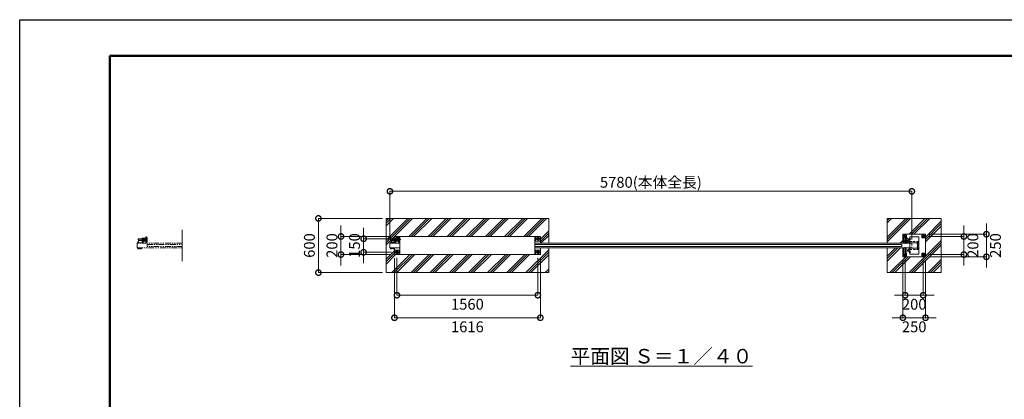
# Model space of a CAD drawing. Extents: x 0 to 16800, y 0 to 11880.
# Drawn here: x 0 to 10904, y 7678 to 11880 of the extents above; entities that cross this region are included whole.
import ezdxf

# ---------------------------------------------------------------- set-up
doc = ezdxf.new("R2010")
doc.units = 0
doc.header["$MEASUREMENT"] = 0
doc.header["$PDMODE"] = 1
for name, pattern in [('CENTER', [50.8, 31.75, -6.35, 6.35, -6.35]), ('DASHED', [19.05, 12.7, -6.35]), ('PHANTOM', [63.5, 31.75, -6.35, 6.35, -6.35, 6.35, -6.35])]:
    doc.linetypes.add(name, pattern=pattern)
doc.layers.get('0').update_dxf_attribs({"color": 1, "linetype": 'CONTINUOUS'})
doc.layers.get('DefPoints').update_dxf_attribs({"linetype": 'CONTINUOUS'})
for name, color, linetype, lineweight in [('FRAM3', 1, 'CONTINUOUS', 50), ('ハッチング', 8, 'CONTINUOUS', 5), ('ボルト・ナット', 8, 'CONTINUOUS', 9), ('基準線', 6, 'CENTER', 18), ('外形線', 7, 'CONTINUOUS', 18), ('寸法線', 3, 'CONTINUOUS', 18), ('想像線', 11, 'PHANTOM', 13), ('文字', 4, 'CONTINUOUS', 18), ('細線', 8, 'CONTINUOUS', 5), ('隠れ線', 5, 'DASHED', 18)]:
    doc.layers.add(name, color=color, linetype=linetype, lineweight=lineweight)
doc.styles.get("Standard").update_dxf_attribs({"font": 'TXT.SHX', "bigfont": 'bigfont.shx'})
doc.dimstyles.new('40ベース', dxfattribs={"dimscale": 40, "dimtxt": 3, "dimasz": 3, "dimexe": 0, "dimexo": 1, "dimgap": 1, "dimtad": 3, "dimdec": 1, "dimdsep": 46, "dimtxsty": 'STANDARD', "dimblk": 'DOTSMALL', "dimcen": 0, "dimclrd": 256, "dimclre": 256, "dimclrt": 7, "dimadec": 3, "dimazin": 2, "dimtfac": 1, "dimtdec": 1, "dimtix": 1, "dimtmove": 2, "dimatfit": 2, "dimldrblk": 'OPEN', "dimfxl": 1, "dimtolj": 1, "dimlwd": -1, "dimlwe": -1, "dimarcsym": 0})
pattern_1 = [(45, (-45000, 35000), (-106.066, 106.066), []), (45, (-45013.26, 35013.26), (-106.066, 106.066), []), (45, (-45026.52, 35026.52), (-106.066, 106.066), [])]

# ---------------------------------------------------------------- blocks, each defined once
blk = doc.blocks.new('A$C4093506B')
at = {"layer": '外形線'}
for p, q in [((-12, 32), (13, 32)), ((-12, -26), (-12, 32)), ((13, -26), (13, 32))]:
    blk.add_line(p, q, dxfattribs=at)
blk.add_arc((0, -26), 12.5, 180, 0, dxfattribs=at)
blk = doc.blocks.new('_DotSmall')
at = {"layer": 'FRAM3', "color": 0, "const_width": 0.5}
blk.add_lwpolyline([(-0.0625, 0, 1), (0.0625, 0, 1)], format="xyb", close=True, dxfattribs=at)
blk = doc.blocks.new('*D16')
at = {"layer": 'DefPoints', "color": 0}
for p in [(9880, 9980), (4100, 9411), (9880, 9405)]:
    blk.add_point(p, dxfattribs=at)
at = {"layer": '寸法線'}
for p, q in [((4100, 9451), (4100, 9980)), ((4100, 9980), (9880, 9980)), ((9880, 9445), (9880, 9980))]:
    blk.add_line(p, q, dxfattribs=at)
at = {"layer": '寸法線', "xscale": 120, "yscale": 120, "zscale": 120, "rotation": 180}
blk.add_blockref('_DotSmall', (4100, 9980), dxfattribs=at)
at = {"layer": '寸法線', "xscale": 120, "yscale": 120, "zscale": 120}
blk.add_blockref('_DotSmall', (9880, 9980), dxfattribs=at)
at = {"layer": '寸法線', "color": 7, "insert": (6990, 10080), "char_height": 120, "attachment_point": 5}
blk.add_mtext('\\A1;5780(本体全長)', dxfattribs=at)
blk = doc.blocks.new('_OPEN')
at = {"color": 0, "linetype": 'ByBlock'}
for p, q in [((-1, 0.167), (0, 0)), ((0, 0), (-1, -0.167)), ((0, 0), (-1, 0))]:
    blk.add_line(p, q, dxfattribs=at)
blk = doc.blocks.new('*D17')
at = {"layer": 'DefPoints', "color": 0}
for p in [(3808, 9455), (4158, 9455), (4158, 9305)]:
    blk.add_point(p, dxfattribs=at)
at = {"layer": '寸法線'}
for p, q in [((3808, 9455), (3808, 9575)), ((4118, 9455), (3808, 9455)), ((3808, 9305), (3808, 9455)), ((4118, 9305), (3808, 9305)), ((3808, 9305), (3808, 9185))]:
    blk.add_line(p, q, dxfattribs=at)
at = {"layer": '寸法線', "xscale": 120, "yscale": 120, "zscale": 120}
for p, rotation in [((3808, 9455), 270), ((3808, 9305), 90)]:
    blk.add_blockref('_DotSmall', p, dxfattribs=dict(at, rotation=rotation))
at = {"layer": '寸法線', "color": 7, "insert": (3708, 9380), "char_height": 120, "attachment_point": 5, "rotation": 90}
blk.add_mtext('\\A1;150', dxfattribs=at)
blk = doc.blocks.new('*D18')
at = {"layer": 'DefPoints', "color": 0}
for p in [(4150, 9480), (3558, 9280), (4150, 9280)]:
    blk.add_point(p, dxfattribs=at)
at = {"layer": '寸法線'}
for p, q in [((3558, 9480), (3558, 9600)), ((4110, 9480), (3558, 9480)), ((3558, 9480), (3558, 9280)), ((4110, 9280), (3558, 9280)), ((3558, 9280), (3558, 9160))]:
    blk.add_line(p, q, dxfattribs=at)
at = {"layer": '寸法線', "xscale": 120, "yscale": 120, "zscale": 120}
for p, rotation in [((3558, 9480), 270), ((3558, 9280), 90)]:
    blk.add_blockref('_DotSmall', p, dxfattribs=dict(at, rotation=rotation))
at = {"layer": '寸法線', "color": 7, "insert": (3458, 9380), "char_height": 120, "attachment_point": 5, "rotation": 90}
blk.add_mtext('\\A1;200', dxfattribs=at)
blk = doc.blocks.new('*D19')
at = {"layer": 'DefPoints', "color": 0}
for p in [(4058, 9680), (3308, 9080), (4058, 9080)]:
    blk.add_point(p, dxfattribs=at)
at = {"layer": '寸法線'}
for p, q in [((4018, 9680), (3308, 9680)), ((3308, 9680), (3308, 9080)), ((4018, 9080), (3308, 9080))]:
    blk.add_line(p, q, dxfattribs=at)
at = {"layer": '寸法線', "xscale": 120, "yscale": 120, "zscale": 120}
for p, rotation in [((3308, 9680), 90), ((3308, 9080), 270)]:
    blk.add_blockref('_DotSmall', p, dxfattribs=dict(at, rotation=rotation))
at = {"layer": '寸法線', "color": 7, "insert": (3208, 9380), "char_height": 120, "attachment_point": 5, "rotation": 90}
blk.add_mtext('\\A1;600', dxfattribs=at)
blk = doc.blocks.new('*D20')
at = {"layer": 'DefPoints', "color": 0}
for p in [(4178, 9285), (5738, 9285), (5738, 8830)]:
    blk.add_point(p, dxfattribs=at)
at = {"layer": '寸法線'}
for p, q in [((4178, 9245), (4178, 8830)), ((5738, 9245), (5738, 8830)), ((4178, 8830), (5738, 8830))]:
    blk.add_line(p, q, dxfattribs=at)
at = {"layer": '寸法線', "xscale": 120, "yscale": 120, "zscale": 120, "rotation": 180}
blk.add_blockref('_DotSmall', (4178, 8830), dxfattribs=at)
at = {"layer": '寸法線', "xscale": 120, "yscale": 120, "zscale": 120}
blk.add_blockref('_DotSmall', (5738, 8830), dxfattribs=at)
at = {"layer": '寸法線', "color": 7, "insert": (4958, 8730), "char_height": 120, "attachment_point": 5}
blk.add_mtext('\\A1;1560', dxfattribs=at)
blk = doc.blocks.new('*D21')
at = {"layer": 'DefPoints', "color": 0}
for p in [(4150, 9280), (5766, 9280), (5766, 8580)]:
    blk.add_point(p, dxfattribs=at)
at = {"layer": '寸法線'}
for p, q in [((4150, 9240), (4150, 8580)), ((5766, 9240), (5766, 8580)), ((4150, 8580), (5766, 8580))]:
    blk.add_line(p, q, dxfattribs=at)
at = {"layer": '寸法線', "xscale": 120, "yscale": 120, "zscale": 120, "rotation": 180}
blk.add_blockref('_DotSmall', (4150, 8580), dxfattribs=at)
at = {"layer": '寸法線', "xscale": 120, "yscale": 120, "zscale": 120}
blk.add_blockref('_DotSmall', (5766, 8580), dxfattribs=at)
at = {"layer": '寸法線', "color": 7, "insert": (4958, 8480), "char_height": 120, "attachment_point": 5}
blk.add_mtext('\\A1;1616', dxfattribs=at)
blk = doc.blocks.new('*D22')
at = {"layer": 'DefPoints', "color": 0}
for p in [(9781, 9255), (10031, 9255), (10031, 8580)]:
    blk.add_point(p, dxfattribs=at)
at = {"layer": '寸法線'}
for p, q in [((9781, 9215), (9781, 8580)), ((10031, 9215), (10031, 8580)), ((9781, 8580), (9661, 8580)), ((9781, 8580), (10031, 8580)), ((10031, 8580), (10151, 8580))]:
    blk.add_line(p, q, dxfattribs=at)
at = {"layer": '寸法線', "xscale": 120, "yscale": 120, "zscale": 120}
blk.add_blockref('_DotSmall', (9781, 8580), dxfattribs=at)
at = {"layer": '寸法線', "xscale": 120, "yscale": 120, "zscale": 120, "rotation": 180}
blk.add_blockref('_DotSmall', (10031, 8580), dxfattribs=at)
at = {"layer": '寸法線', "color": 7, "insert": (9906, 8480), "char_height": 120, "attachment_point": 5}
blk.add_mtext('\\A1;250', dxfattribs=at)
blk = doc.blocks.new('*D23')
at = {"layer": 'DefPoints', "color": 0}
for p in [(9806, 9260), (10006, 9260), (10006, 8830)]:
    blk.add_point(p, dxfattribs=at)
at = {"layer": '寸法線'}
for p, q in [((9806, 9220), (9806, 8830)), ((10006, 9220), (10006, 8830)), ((9806, 8830), (9686, 8830)), ((9806, 8830), (10006, 8830)), ((10006, 8830), (10126, 8830))]:
    blk.add_line(p, q, dxfattribs=at)
at = {"layer": '寸法線', "xscale": 120, "yscale": 120, "zscale": 120}
blk.add_blockref('_DotSmall', (9806, 8830), dxfattribs=at)
at = {"layer": '寸法線', "xscale": 120, "yscale": 120, "zscale": 120, "rotation": 180}
blk.add_blockref('_DotSmall', (10006, 8830), dxfattribs=at)
at = {"layer": '寸法線', "color": 7, "insert": (9906, 8730), "char_height": 120, "attachment_point": 5}
blk.add_mtext('\\A1;200', dxfattribs=at)
blk = doc.blocks.new('*D24')
at = {"layer": 'DefPoints', "color": 0}
for p in [(10031, 9505), (10031, 9255), (10706, 9255)]:
    blk.add_point(p, dxfattribs=at)
at = {"layer": '寸法線'}
for p, q in [((10706, 9505), (10706, 9625)), ((10071, 9505), (10706, 9505)), ((10706, 9505), (10706, 9255)), ((10071, 9255), (10706, 9255)), ((10706, 9255), (10706, 9135))]:
    blk.add_line(p, q, dxfattribs=at)
at = {"layer": '寸法線', "xscale": 120, "yscale": 120, "zscale": 120}
for p, rotation in [((10706, 9505), 270), ((10706, 9255), 90)]:
    blk.add_blockref('_DotSmall', p, dxfattribs=dict(at, rotation=rotation))
at = {"layer": '寸法線', "color": 7, "insert": (10806, 9380), "char_height": 120, "attachment_point": 5, "rotation": 90}
blk.add_mtext('\\A1;250', dxfattribs=at)
blk = doc.blocks.new('*D25')
at = {"layer": 'DefPoints', "color": 0}
for p in [(10026, 9480), (10026, 9280), (10456, 9280)]:
    blk.add_point(p, dxfattribs=at)
at = {"layer": '寸法線'}
for p, q in [((10456, 9480), (10456, 9600)), ((10066, 9480), (10456, 9480)), ((10456, 9480), (10456, 9280)), ((10066, 9280), (10456, 9280)), ((10456, 9280), (10456, 9160))]:
    blk.add_line(p, q, dxfattribs=at)
at = {"layer": '寸法線', "xscale": 120, "yscale": 120, "zscale": 120}
for p, rotation in [((10456, 9480), 270), ((10456, 9280), 90)]:
    blk.add_blockref('_DotSmall', p, dxfattribs=dict(at, rotation=rotation))
at = {"layer": '寸法線', "color": 7, "insert": (10556, 9380), "char_height": 120, "attachment_point": 5, "rotation": 90}
blk.add_mtext('\\A1;200', dxfattribs=at)

msp = doc.modelspace()

# ---------------------------------------------------------------- hatches: boundary and pattern name
at = {"layer": 'ハッチング'}
h = msp.add_hatch(dxfattribs=at)
h.set_pattern_fill('PLAST', color=256, scale=600, angle=45, style=0)
h.set_pattern_definition(pattern_1)
edge = h.paths.add_edge_path()
edge.add_line((5858, 9355), (5766, 9355))
edge.add_line((5766, 9355), (5766, 9280))
edge.add_line((5766, 9280), (5706, 9280))
edge.add_line((5706, 9280), (4210, 9280))
edge.add_line((4210, 9280), (4150, 9280))
edge.add_line((4150, 9280), (4150, 9353.4))
edge.add_line((4150, 9353.4), (4147.385905, 9353.4))
edge.add_line((4147.385905, 9353.4), (4147.385905, 9350.2802937))
edge.add_ellipse((4145.6150675, 9347.4718224), major_axis=(-2.3494171, 2.3494171), ratio=1, start_angle=280.6158651396, end_angle=289.3841579954, ccw=False)
edge.add_line((4147.491455, 9350.2138457), (4147.491455, 9342.6107559))
edge.add_ellipse((4145.6150675, 9346.2169776), major_axis=(2.3494171, 2.3494171), ratio=1, start_angle=190.6158651396, end_angle=225)
edge.add_line((4145.6150675, 9342.8944), (4143.5134925, 9342.8944))
edge.add_line((4143.5134925, 9342.8944), (4143.2190925, 9342.6))
edge.add_line((4143.2190925, 9342.6), (4134.7022575, 9342.6))
edge.add_ellipse((4134.3567425, 9346.2169776), major_axis=(-2.3494171, 2.3494171), ratio=1, start_angle=109.3841579957, end_angle=135)
edge.add_line((4133.85742, 9342.8944), (4132.480355, 9342.8944))
edge.add_line((4132.480355, 9342.8944), (4132.480355, 9350.2138457))
edge.add_line((4132.480355, 9350.2138457), (4132.585905, 9352.0972))
edge.add_line((4132.585905, 9352.0972), (4132.585905, 9353.4))
edge.add_line((4132.585905, 9353.4), (4131.485905, 9353.4))
edge.add_line((4131.485905, 9353.4), (4131.485905, 9355))
edge.add_line((4131.485905, 9355), (4123.5, 9355))
edge.add_line((4123.5, 9355), (4123.5, 9351.9860667))
edge.add_line((4123.5, 9351.9860667), (4123.3888667, 9352.0972))
edge.add_line((4123.3888667, 9352.0972), (4122.50555, 9351.2138833))
edge.add_line((4122.50555, 9351.2138833), (4122.50555, 9342.6107559))
edge.add_ellipse((4120.6291625, 9346.2169776), major_axis=(2.3494171, 2.3494171), ratio=1, start_angle=190.6158651396, end_angle=225)
edge.add_line((4120.6291625, 9342.8944), (4118.5275875, 9342.8944))
edge.add_line((4118.5275875, 9342.8944), (4118.2331875, 9342.6))
edge.add_line((4118.2331875, 9342.6), (4109.7163525, 9342.6))
edge.add_ellipse((4109.3708375, 9346.2169776), major_axis=(-2.3494171, 2.3494171), ratio=1, start_angle=109.3841579957, end_angle=135)
edge.add_line((4108.871515, 9342.8944), (4107.49445, 9342.8944))
edge.add_line((4107.49445, 9342.8944), (4107.49445, 9350.2138457))
edge.add_line((4107.49445, 9350.2138457), (4107.6, 9352.0972))
edge.add_line((4107.6, 9352.0972), (4107.6, 9353.4))
edge.add_line((4107.6, 9353.4), (4106.5, 9353.4))
edge.add_line((4106.5, 9353.4), (4106.5, 9355))
edge.add_line((4106.5, 9355), (4100, 9355))
edge.add_line((4100, 9355), (4100, 9405))
edge.add_line((4100, 9405), (4100, 9411))
edge.add_line((4100, 9411), (4106.5, 9411))
edge.add_line((4106.5, 9411), (4106.5, 9412.6))
edge.add_line((4106.5, 9412.6), (4108.5, 9412.6))
edge.add_line((4108.5, 9412.6), (4108.5, 9420.6))
edge.add_line((4108.5, 9420.6), (4117, 9420.6))
edge.add_line((4117, 9420.6), (4117, 9432))
edge.add_arc((4122, 9432), 5, 450, 540, ccw=False)
edge.add_line((4122, 9437), (4155, 9437))
edge.add_line((4155, 9437), (4155, 9438))
edge.add_line((4155, 9438), (4113, 9438))
edge.add_line((4113, 9438), (4113, 9446))
edge.add_line((4113, 9446), (4113, 9454))
edge.add_line((4113, 9454), (4150, 9454))
edge.add_line((4150, 9454), (4150, 9480))
edge.add_line((4150, 9480), (4210, 9480))
edge.add_line((4210, 9480), (5706, 9480))
edge.add_line((5706, 9480), (5766, 9480))
edge.add_line((5766, 9480), (5766, 9405))
edge.add_line((5766, 9405), (5858, 9405))
edge.add_line((5858, 9405), (5858, 9680))
edge.add_line((5858, 9680), (4058, 9680))
edge.add_line((4058, 9680), (4058, 9080))
edge.add_line((4058, 9080), (5858, 9080))
edge.add_line((5858, 9080), (5858, 9355))
h = msp.add_hatch(dxfattribs=at)
h.set_pattern_fill('PLAST', color=256, scale=600, angle=45, style=0)
h.set_pattern_definition(pattern_1)
h.paths.add_polyline_path([(10206, 9680), (9606, 9680), (9606, 9405), (9781, 9405), (9781, 9505), (10031, 9505), (10031, 9255), (9781, 9255), (9781, 9355), (9606, 9355), (9606, 9080), (10206, 9080)])

# ---------------------------------------------------------------- linework, layer by layer
at = {"layer": 'DefPoints'}
msp.add_lwpolyline([(0, 11880), (16800, 11880), (16800, 0), (0, 0)], close=True, dxfattribs=at)
at = {"layer": 'FRAM3'}
msp.add_lwpolyline([(1000, 11480), (16400, 11480), (16400, 400), (1000, 400)], close=True, dxfattribs=at)
at = {"layer": 'ボルト・ナット'}
for p, q in [((4155, 9453), (4113, 9453)), ((4155, 9439), (4113, 9439)), ((4114, 9438), (4114, 9454)), ((4178.9282075, 9452.9282), (4168.0717925, 9452.9282)), ((4178.9282075, 9439.0718), (4168.0717925, 9439.0718)), ((4180, 9454.000001), (4183, 9454.000001)), ((4180.940804, 9454.000001), (4180, 9453.4568186)), ((4180.940903, 9438.000001), (4180, 9438.5432214)), ((4183, 9438.000001), (4180, 9438.000001)), ((4194.9282075, 9452.9282), (4184.0717925, 9452.9282)), ((4194.9282075, 9439.0718), (4184.0717925, 9439.0718)), ((9851.8913538, 9452.3115), (9851.5078587, 9452.3115)), ((9851.8913538, 9451.6885), (9851.5078587, 9451.6885)), ((9851.8913538, 9452.3115), (9853.6299, 9452.3115)), ((9851.8913538, 9451.6885), (9851.8913538, 9452.3115)), ((9851.8913538, 9451.6885), (9853.6299, 9451.6885)), ((9853.6299, 9451.6885), (9853.6299, 9452.3115)), ((4107.6, 9353.0860667), (4114.5378003, 9353.0860667)), ((4107.6, 9351.1083333), (4114.2246997, 9351.1083333)), ((4111.247225, 9350.2138457), (4111.247225, 9343.4749543)), ((4111.7668125, 9342.6), (4111.7668125, 9342.8944)), ((4114.5875, 9353.4), (4114.175, 9350.7944)), ((4115.4125, 9353.4), (4115, 9350.7944)), ((4122.4, 9351.1083333), (4115.0496997, 9351.1083333)), ((4122.4, 9353.0860667), (4115.3628003, 9353.0860667)), ((4118.2331875, 9342.6), (4118.2331875, 9342.8944)), ((4118.752775, 9350.2138457), (4118.752775, 9343.4749543)), ((4122.50555, 9343.4749543), (4121.5, 9342.8944)), ((4132.6, 9353.0860667), (4139.5378003, 9353.0860667)), ((4132.6, 9351.1083333), (4139.2246997, 9351.1083333)), ((4136.247225, 9350.2138457), (4136.247225, 9343.4749543)), ((4136.7668125, 9342.6), (4136.7668125, 9342.8944)), ((4139.5875, 9353.4), (4139.175, 9350.7944)), ((4140.4125, 9353.4), (4140, 9350.7944)), ((4147.4, 9351.1083333), (4140.0496997, 9351.1083333)), ((4147.4, 9353.0860667), (4140.3628003, 9353.0860667)), ((4143.2331875, 9342.6), (4143.2331875, 9342.8944)), ((4143.752775, 9350.2138457), (4143.752775, 9343.4749543)), ((4147.50555, 9343.4749543), (4146.5, 9342.8944)), ((9851.8913538, 9308.3115), (9851.5078587, 9308.3115)), ((9851.8913538, 9307.6885), (9851.5078587, 9307.6885)), ((9851.8913538, 9308.3115), (9853.6299, 9308.3115)), ((9851.8913538, 9307.6885), (9851.8913538, 9308.3115)), ((9851.8913538, 9307.6885), (9853.6299, 9307.6885)), ((9853.6299, 9307.6885), (9853.6299, 9308.3115))]:
    msp.add_line(p, q, dxfattribs=at)
for points in [[(9817.4096736, 9465), (9821, 9465), (9821, 9495), (9791, 9495), (9791, 9465), (9792.5903264, 9465)], [(9812.6044703, 9473.4207879), (9815, 9474.8038476), (9815, 9485.1961524), (9806, 9490.3923048), (9797, 9485.1961524), (9797, 9474.8038476), (9798.3004681, 9474.053022)], [(4117, 9411), (4106.5, 9411), (4106.5, 9412.6), (4117, 9412.6)], [(4155, 9454), (4114, 9454), (4113, 9453), (4113, 9439), (4114, 9438), (4155, 9438)], [(4166, 9461), (4166, 9461.9282032), (4178, 9468.8564065), (4190, 9461.9282032), (4190, 9459.8564)], [(9851.8913538, 9449.85), (9853.9244647, 9452), (9851.8913538, 9454.15)], [(4121.5, 9342.8944), (4108.5, 9342.8944), (4107.49445, 9343.4749543), (4107.49445, 9350.2138457), (4108.5, 9350.7944), (4121.5, 9350.7944), (4122.50555, 9350.2138457), (4122.50555, 9343.4749543)], [(4118.5275875, 9342.8944), (4118.2331875, 9342.6), (4111.7668125, 9342.6), (4111.4724125, 9342.8944)], [(4146.5, 9342.8944), (4133.5, 9342.8944), (4132.49445, 9343.4749543), (4132.49445, 9350.2138457), (4133.5, 9350.7944), (4146.5, 9350.7944), (4147.50555, 9350.2138457), (4147.50555, 9343.4749543)], [(4143.5275875, 9342.8944), (4143.2331875, 9342.6), (4136.7668125, 9342.6), (4136.4724125, 9342.8944)], [(9817.4096736, 9295), (9821, 9295), (9821, 9265), (9791, 9265), (9791, 9295), (9792.5903264, 9295)], [(9812.6044703, 9286.5792121), (9815, 9285.1961524), (9815, 9274.8038476), (9806, 9269.6076952), (9797, 9274.8038476), (9797, 9285.1961524), (9798.3004681, 9285.946978)], [(9851.8913538, 9305.85), (9853.9244647, 9308), (9851.8913538, 9310.15)]]:
    msp.add_lwpolyline(points, dxfattribs=at)
for points in [[(10021, 9495), (10021, 9465), (9991, 9465), (9991, 9495)], [(9997, 9474.8038476), (9997, 9485.1961524), (10006, 9490.3923048), (10015, 9485.1961524), (10015, 9474.8038476), (10006, 9469.6076952)], [(4180, 9458), (4180, 9434), (4178.9282075, 9432.1436), (4168.0717925, 9432.1436), (4167, 9434), (4167, 9458), (4168.0717925, 9459.8564), (4178.9282075, 9459.8564)], [(4196, 9458), (4196, 9434), (4194.9282075, 9432.1436), (4184.0717925, 9432.1436), (4183, 9434), (4183, 9458), (4184.0717925, 9459.8564), (4194.9282075, 9459.8564)], [(5750, 9448.0717968), (5738, 9441.1435935), (5726, 9448.0717968), (5726, 9461.9282032), (5738, 9468.8564065), (5750, 9461.9282032)], [(9853.7114556, 9456.7), (9853.7114556, 9447.3), (9853.9999, 9447.3), (9853.9999, 9456.7)], [(4123.5, 9353.4), (4106.5, 9353.4), (4106.5, 9355), (4123.5, 9355)], [(4107.8083333, 9350.9), (4110.275, 9350.7944), (4115, 9350.7944), (4119.725, 9350.7944), (4122.1916667, 9350.9), (4122.4, 9351.1083333), (4122.4, 9353.0860667), (4122.1916667, 9353.2944), (4119.725, 9353.4), (4115, 9353.4), (4110.275, 9353.4), (4107.8083333, 9353.2944), (4107.6, 9353.0860667), (4107.6, 9351.1083333)], [(4148.5, 9353.4), (4131.5, 9353.4), (4131.5, 9355), (4148.5, 9355)], [(4132.8083333, 9350.9), (4135.275, 9350.7944), (4140, 9350.7944), (4144.725, 9350.7944), (4147.1916667, 9350.9), (4147.4, 9351.1083333), (4147.4, 9353.0860667), (4147.1916667, 9353.2944), (4144.725, 9353.4), (4140, 9353.4), (4135.275, 9353.4), (4132.8083333, 9353.2944), (4132.6, 9353.0860667), (4132.6, 9351.1083333)], [(4190, 9298.0717968), (4178, 9291.1435935), (4166, 9298.0717968), (4166, 9311.9282032), (4178, 9318.8564065), (4190, 9311.9282032)], [(5750, 9298.0717968), (5738, 9291.1435935), (5726, 9298.0717968), (5726, 9311.9282032), (5738, 9318.8564065), (5750, 9311.9282032)], [(9853.7114556, 9312.7), (9853.7114556, 9303.3), (9853.9999, 9303.3), (9853.9999, 9312.7)], [(10021, 9265), (10021, 9295), (9991, 9295), (9991, 9265)], [(10015, 9285.1961524), (10006, 9290.3923048), (9997, 9285.1961524), (9997, 9274.8038476), (10006, 9269.6076952), (10015, 9274.8038476)]]:
    msp.add_lwpolyline(points, close=True, dxfattribs=at)
msp.add_lwpolyline([(4117, 9420.6), (4109.3, 9420.6, 0.4142135624), (4108.5, 9419.8), (4108.5, 9412.6)], format="xyb", dxfattribs=at)
for centre, radius in [((10006, 9480), 9), ((5738, 9455), 12), ((5738, 9455), 11), ((10006, 9480), 6), ((10006, 9480), 5.0527847), ((4178, 9305), 12), ((4178, 9305), 11), ((5738, 9305), 12), ((5738, 9305), 11), ((10006, 9280), 9), ((10006, 9280), 6), ((10006, 9280), 5.0527847)]:
    msp.add_circle(centre, radius, dxfattribs=at)
for centre, radius, start, end in [((9806, 9480), 9, 314.8152461022, 218.2482953813), ((9806, 9480), 6, 306.0599169998, 227.0036244821), ((9806, 9480), 5.0527847, 297.9667674071, 235.0967740773), ((9857.5999, 9452), 6.1, 129.6019270794, 177.0728850345), ((9857.5999, 9452), 6.1, 182.9271149655, 230.3980729206), ((9806, 9280), 9, 141.7517046187, 45.1847538978), ((9806, 9280), 6, 132.9963755167, 53.9400830002), ((9806, 9280), 5.0527847, 124.9032259227, 62.0332325948), ((9857.5999, 9308), 6.1, 129.6019270794, 177.0728850345), ((9857.5999, 9308), 6.1, 182.9271149655, 230.3980729206)]:
    msp.add_arc(centre, radius, start, end, dxfattribs=at)
at = {"layer": 'ボルト・ナット', "extrusion": (0, 0, -1)}
for radius, start, end in [(12, 23.556464309, 156.1276710355), (11, 26.1990457501, 153.8009542499)]:
    msp.add_arc((-4178, 9455), radius, start, end, dxfattribs=at)
for centre, major_axis, start_param, end_param in [((4173.1339894, 9456.3923), (4.3373855, -4.3373855), 1.7560781264, 2.956310854), ((4173.1339894, 9435.6077), (4.3373855, -4.3373855), 1.7560781264, 2.956310854), ((4184.9837399, 9446.7649186), (-12.7279221, -12.7279221), 0.7428898853, 1.134873092), ((4184.9837399, 9445.2350814), (12.7279221, -12.7279221), 2.0067195616, 2.3987027683), ((4173.8660106, 9456.3923), (4.3373855, -4.3373855), 4.89767078, 6.0979035075), ((4157.0717314, 9446), (16.2127342, -16.2127342), 5.1908204933, 5.8047537942), ((4173.8660106, 9435.6077), (4.3373855, -4.3373855), 4.89767078, 6.0979035075), ((4189.1339894, 9456.3923), (4.3373855, -4.3373855), 1.7560781264, 2.956310854), ((4189.1339894, 9435.6077), (4.3373855, -4.3373855), 1.7560781264, 2.956310854), ((4200.9837399, 9446.7649186), (-12.7279221, -12.7279221), 0.7428898853, 1.134873092), ((4200.9837399, 9445.2350814), (12.7279221, -12.7279221), 2.0067195616, 2.3987027683), ((4189.8660106, 9456.3923), (4.3373855, -4.3373855), 4.89767078, 6.0979035075), ((4173.0717314, 9446), (16.2127342, -16.2127342), 5.1908204933, 5.8047537942), ((4189.8660106, 9435.6077), (4.3373855, -4.3373855), 4.89767078, 6.0979035075), ((4109.3708375, 9347.4718224), (-2.3494171, 2.3494171), 0.1852817996, 1.3855145272), ((4109.3708375, 9346.2169776), (-2.3494171, 2.3494171), 3.3268744532, 4.5271071808), ((4115, 9338.3749212), (8.7818977, 8.7818977), -1.0923648139, -0.4784315129), ((4115, 9355.3138788), (-8.7818977, 8.7818977), 3.6200241665, 4.2339574674), ((4120.6291625, 9347.4718224), (-2.3494171, 2.3494171), 0.1852817996, 1.3855145272), ((4120.6291625, 9346.2169776), (-2.3494171, 2.3494171), 3.3268744532, 4.5271071808), ((4134.3708375, 9347.4718224), (-2.3494171, 2.3494171), 0.1852817996, 1.3855145272), ((4134.3708375, 9346.2169776), (-2.3494171, 2.3494171), 3.3268744532, 4.5271071808), ((4140, 9338.3749212), (8.7818977, 8.7818977), -1.0923648139, -0.4784315129), ((4140, 9355.3138788), (-8.7818977, 8.7818977), 3.6200241665, 4.2339574674), ((4145.6291625, 9347.4718224), (-2.3494171, 2.3494171), 0.1852817996, 1.3855145272), ((4145.6291625, 9346.2169776), (-2.3494171, 2.3494171), 3.3268744532, 4.5271071808)]:
    msp.add_ellipse(centre, major_axis=major_axis, ratio=1, start_param=start_param, end_param=end_param, dxfattribs=at)
at = {"layer": '基準線', "ltscale": 3}
for p, q in [((9806, 9500), (9806, 9460)), ((10006, 9500), (10006, 9460)), ((4220, 9446), (4103, 9446)), ((4198, 9455), (4158, 9455)), ((4178, 9475), (4178, 9435)), ((5758, 9455), (5718, 9455)), ((5738, 9475), (5738, 9435)), ((9810, 9430), (9783.75, 9430)), ((9786, 9480), (9826, 9480)), ((9805, 9399.675), (9805, 9481.325)), ((9810, 9430), (9810, 9456.25)), ((9810, 9430), (9810, 9403.75)), ((9810, 9430), (9836.25, 9430)), ((9866.9999, 9452), (9848.8913538, 9452)), ((9950, 9398.9999999), (9935.8914538, 9398.9999999)), ((10026, 9480), (9986, 9480)), ((4198, 9305), (4158, 9305)), ((4178, 9325), (4178, 9285)), ((5758, 9305), (5718, 9305)), ((5738, 9325), (5738, 9285)), ((9786, 9280), (9826, 9280)), ((9805, 9360.325), (9805, 9278.675)), ((9806, 9260), (9806, 9284.0400642)), ((9866.9999, 9308), (9848.8913538, 9308)), ((9950, 9360.9999999), (9935.8914538, 9360.9999999)), ((10026, 9280), (9986, 9280)), ((10006, 9260), (10006, 9300))]:
    msp.add_line(p, q, dxfattribs=at)
at = {"layer": '外形線'}
for p, q in [((4100, 9405), (4100, 9411)), ((4100, 9411), (4117, 9411)), ((4153, 9454), (4153, 9480)), ((4155, 9461), (4167, 9461)), ((4155, 9437), (4155, 9461)), ((4167, 9461), (4167, 9405)), ((4167, 9430), (4196, 9430)), ((4203, 9480), (4203, 9476.000001)), ((4204.5, 9470.000001), (4210, 9470.000001)), ((4204.5, 9421.999999), (4210, 9421.999999)), ((4210, 9480), (4210, 9280)), ((4210, 9470.000001), (4210, 9421.999999)), ((5706, 9280), (5706, 9480)), ((5706, 9405), (9856, 9405)), ((9856, 9412.1724931), (9856, 9414.725149)), ((5706, 9355), (9856, 9355)), ((9856, 9345.274851), (9856, 9347.8275069))]:
    msp.add_line(p, q, dxfattribs=at)
for points in [[(9781, 9355), (9781, 9255), (10031, 9255), (10031, 9505), (9781, 9505), (9781, 9405)], [(4210, 9405), (4100, 9405), (4100, 9355), (4210, 9355)], [(5766, 9405), (5766, 9480), (4150, 9480), (4150, 9454)], [(5706, 9370), (9770, 9370), (9770, 9390), (5706, 9390)], [(5763, 9480), (5763, 9430), (5713, 9430), (5713, 9480)], [(4150, 9355), (4150, 9280), (5766, 9280), (5766, 9355)], [(4203, 9280), (4203, 9330), (4153, 9330), (4153, 9280)], [(5763, 9280), (5763, 9330), (5713, 9330), (5713, 9280)]]:
    msp.add_lwpolyline(points, dxfattribs=at)
msp.add_lwpolyline([(4167, 9437), (4122, 9437, 0.4142135624), (4117, 9432), (4117, 9405)], format="xyb", dxfattribs=at)
msp.add_lwpolyline([(4196, 9420.000001), (4196, 9472.000001, -0.4142135624), (4200, 9476.000001), (4204.5, 9476.000001), (4204.5, 9416.000001), (4200, 9416.000001, -0.4142135624)], format="xyb", close=True, dxfattribs=at)
msp.add_lwpolyline([(9856, 9475), (9856, 9285), (9956, 9285), (9956, 9475)], close=True, dxfattribs=at)
at = {"layer": '想像線', "ltscale": 2}
for p, q in [((1300, 9405), (1300, 9411)), ((1300, 9411), (1317, 9411)), ((1304, 9405), (1300, 9405)), ((1306.5, 9411), (1306.5, 9412.6)), ((1306.5, 9412.6), (1317, 9412.6)), ((1308.5, 9419.8), (1308.5, 9412.6)), ((1317, 9420.6), (1309.3, 9420.6)), ((1311.535, 9420.6), (1311.535, 9416.6)), ((1311.535, 9416.6), (1315, 9414.5994813)), ((1314, 9454), (1313, 9453)), ((1355, 9453), (1313, 9453)), ((1313, 9453), (1313, 9446)), ((1313, 9439), (1313, 9446)), ((1355, 9439), (1313, 9439)), ((1314, 9438), (1313, 9439)), ((1313.2675, 9420.6), (1313.2675, 9416.6)), ((1355, 9454), (1314, 9454)), ((1314, 9438), (1314, 9454)), ((1355, 9438), (1314, 9438)), ((1317, 9415.7541819), (1315, 9414.5994813)), ((1316.7325, 9420.6), (1316.7325, 9416.6)), ((1317, 9405), (1317, 9432)), ((1317, 9411), (1367, 9411)), ((1322, 9437), (1367, 9437)), ((1355, 9461), (1367, 9461)), ((1355, 9437), (1355, 9461)), ((1355, 9437), (1355, 9405)), ((1367, 9461), (1367, 9405)), ((1367, 9458), (1368.0717925, 9459.8564)), ((1367, 9446), (1367, 9458)), ((1367, 9446), (1367, 9434)), ((1367, 9434), (1368.0717925, 9432.1436)), ((1367, 9430), (1396, 9430)), ((1368.0717925, 9459.8564), (1373.5, 9459.8564)), ((1368.0717925, 9452.9282), (1373.5, 9452.9282)), ((1368.0717925, 9439.0718), (1373.5, 9439.0718)), ((1368.0717925, 9432.1436), (1373.5, 9432.1436)), ((1378.9282075, 9459.8564), (1373.5, 9459.8564)), ((1378.9282075, 9452.9282), (1373.5, 9452.9282)), ((1378.9282075, 9439.0718), (1373.5, 9439.0718)), ((1378.9282075, 9432.1436), (1373.5, 9432.1436)), ((1380, 9458), (1378.9282075, 9459.8564)), ((1380, 9434), (1378.9282075, 9432.1436)), ((1380, 9446), (1380, 9458)), ((1380, 9454.000001), (1383, 9454.000001)), ((1380.940804, 9454.000001), (1380, 9453.4568186)), ((1380, 9446), (1380, 9434)), ((1380.940903, 9438.000001), (1380, 9438.5432214)), ((1383, 9438.000001), (1380, 9438.000001)), ((1383, 9458), (1384.0717925, 9459.8564)), ((1383, 9446), (1383, 9458)), ((1383, 9446), (1383, 9434)), ((1383, 9434), (1384.0717925, 9432.1436)), ((1384.0717925, 9459.8564), (1389.5, 9459.8564)), ((1384.0717925, 9452.9282), (1389.5, 9452.9282)), ((1384.0717925, 9439.0718), (1389.5, 9439.0718)), ((1384.0717925, 9432.1436), (1389.5, 9432.1436)), ((1394.9282075, 9459.8564), (1389.5, 9459.8564)), ((1394.9282075, 9452.9282), (1389.5, 9452.9282)), ((1394.9282075, 9439.0718), (1389.5, 9439.0718)), ((1394.9282075, 9432.1436), (1389.5, 9432.1436)), ((1396, 9458), (1394.9282075, 9459.8564)), ((1396, 9434), (1394.9282075, 9432.1436)), ((1396, 9420.000001), (1396, 9472.000001)), ((1396, 9446), (1396, 9458)), ((1396, 9446), (1396, 9434)), ((1400, 9476.000001), (1404.5, 9476.000001)), ((1400, 9416.000001), (1404.5, 9416.000001)), ((1404.5, 9476.000001), (1404.5, 9416.000001)), ((1404.5, 9470.000001), (1410, 9470.000001)), ((1404.5, 9421.999999), (1410, 9421.999999)), ((1410, 9470.000001), (1410, 9421.999999)), ((1306.5, 9353.4), (1306.5, 9355)), ((1306.5, 9355), (1323.5, 9355)), ((1323.5, 9353.4), (1306.5, 9353.4)), ((1308.5, 9350.7944), (1307.49445, 9350.2138457)), ((1307.49445, 9350.2138457), (1307.49445, 9343.4749543)), ((1307.49445, 9343.4749543), (1308.5, 9342.8944)), ((1307.6, 9353.0860667), (1307.8083333, 9353.2944)), ((1307.6, 9352.0972), (1307.6, 9353.0860667)), ((1307.6, 9353.0860667), (1314.5378003, 9353.0860667)), ((1307.6, 9351.1083333), (1307.6, 9352.0972)), ((1307.8083333, 9350.9), (1307.6, 9351.1083333)), ((1307.6, 9351.1083333), (1314.2246997, 9351.1083333)), ((1307.8083333, 9353.2944), (1310.275, 9353.4)), ((1310.275, 9350.7944), (1307.8083333, 9350.9)), ((1315, 9350.7944), (1308.5, 9350.7944)), ((1308.5, 9342.8944), (1315, 9342.8944)), ((1310.275, 9353.4), (1315, 9353.4)), ((1310.275, 9350.7944), (1315, 9350.7944)), ((1311.247225, 9350.2138457), (1311.247225, 9343.4749543)), ((1311.4724125, 9342.8944), (1311.7668125, 9342.6)), ((1311.7668125, 9342.6), (1311.7668125, 9342.8944)), ((1311.7668125, 9342.6), (1318.2331875, 9342.6)), ((1314.5875, 9353.4), (1314.175, 9350.7944)), ((1319.725, 9353.4), (1315, 9353.4)), ((1315.4125, 9353.4), (1315, 9350.7944)), ((1315, 9350.7944), (1321.5, 9350.7944)), ((1319.725, 9350.7944), (1315, 9350.7944)), ((1321.5, 9342.8944), (1315, 9342.8944)), ((1322.4, 9351.1083333), (1315.0496997, 9351.1083333)), ((1322.4, 9353.0860667), (1315.3628003, 9353.0860667)), ((1318.2331875, 9342.6), (1318.2331875, 9342.8944)), ((1318.5275875, 9342.8944), (1318.2331875, 9342.6)), ((1318.752775, 9350.2138457), (1318.752775, 9343.4749543)), ((1322.1916667, 9353.2944), (1319.725, 9353.4)), ((1319.725, 9350.7944), (1322.1916667, 9350.9)), ((1321.5, 9350.7944), (1322.50555, 9350.2138457)), ((1322.50555, 9343.4749543), (1321.5, 9342.8944)), ((1322.4, 9353.0860667), (1322.1916667, 9353.2944)), ((1322.1916667, 9350.9), (1322.4, 9351.1083333)), ((1322.4, 9352.0972), (1322.4, 9353.0860667)), ((1322.4, 9351.1083333), (1322.4, 9352.0972)), ((1322.50555, 9350.2138457), (1322.50555, 9343.4749543)), ((1323.5, 9355), (1323.5, 9353.4)), ((1331.485905, 9353.4), (1331.485905, 9355)), ((1331.485905, 9355), (1348.485905, 9355)), ((1348.485905, 9353.4), (1331.485905, 9353.4)), ((1333.485905, 9350.7944), (1332.480355, 9350.2138457)), ((1332.480355, 9350.2138457), (1332.480355, 9343.4749543)), ((1332.480355, 9343.4749543), (1333.485905, 9342.8944)), ((1332.585905, 9353.0860667), (1332.7942383, 9353.2944)), ((1332.585905, 9352.0972), (1332.585905, 9353.0860667)), ((1332.585905, 9353.0860667), (1339.5237053, 9353.0860667)), ((1332.585905, 9351.1083333), (1332.585905, 9352.0972)), ((1332.7942383, 9350.9), (1332.585905, 9351.1083333)), ((1332.585905, 9351.1083333), (1339.2106047, 9351.1083333)), ((1332.7942383, 9353.2944), (1335.260905, 9353.4)), ((1335.260905, 9350.7944), (1332.7942383, 9350.9)), ((1339.985905, 9350.7944), (1333.485905, 9350.7944)), ((1333.485905, 9342.8944), (1339.985905, 9342.8944)), ((1335.260905, 9353.4), (1339.985905, 9353.4)), ((1335.260905, 9350.7944), (1339.985905, 9350.7944)), ((1336.23313, 9350.2138457), (1336.23313, 9343.4749543)), ((1336.4583175, 9342.8944), (1336.7527175, 9342.6)), ((1336.7527175, 9342.6), (1336.7527175, 9342.8944)), ((1336.7527175, 9342.6), (1343.2190925, 9342.6)), ((1339.573405, 9353.4), (1339.160905, 9350.7944)), ((1344.710905, 9353.4), (1339.985905, 9353.4)), ((1340.398405, 9353.4), (1339.985905, 9350.7944)), ((1339.985905, 9350.7944), (1346.485905, 9350.7944)), ((1344.710905, 9350.7944), (1339.985905, 9350.7944)), ((1346.485905, 9342.8944), (1339.985905, 9342.8944)), ((1347.385905, 9351.1083333), (1340.0356047, 9351.1083333)), ((1347.385905, 9353.0860667), (1340.3487053, 9353.0860667)), ((1343.5134925, 9342.8944), (1343.2190925, 9342.6)), ((1343.2190925, 9342.6), (1343.2190925, 9342.8944)), ((1343.73868, 9350.2138457), (1343.73868, 9343.4749543)), ((1347.1775716, 9353.2944), (1344.710905, 9353.4)), ((1344.710905, 9350.7944), (1347.1775716, 9350.9)), ((1346.485905, 9350.7944), (1347.491455, 9350.2138457)), ((1347.491455, 9343.4749543), (1346.485905, 9342.8944)), ((1347.385905, 9353.0860667), (1347.1775716, 9353.2944)), ((1347.1775716, 9350.9), (1347.385905, 9351.1083333)), ((1347.385905, 9352.0972), (1347.385905, 9353.0860667)), ((1347.385905, 9351.1083333), (1347.385905, 9352.0972)), ((1347.491455, 9350.2138457), (1347.491455, 9343.4749543)), ((1348.485905, 9355), (1348.485905, 9353.4))]:
    msp.add_line(p, q, dxfattribs=at)
for points in [[(1800, 9405), (1300, 9405), (1300, 9355), (1800, 9355)], [(1800, 9370), (1410, 9370), (1410, 9390), (1800, 9390)]]:
    msp.add_lwpolyline(points, dxfattribs=at)
for centre, radius, start, end in [((1309.3, 9419.8), 0.8, 90, 180), ((1312.40125, 9417.7135937), 1.4108438, 232.1211205089, 307.8788794911), ((1315, 9421.50025), 5.1975, 250.528779365, 289.471220635), ((1317.59875, 9417.7135937), 1.4108438, 232.1211205089, 244.887850896), ((1322, 9432), 5, 90, 180), ((1400, 9472.000001), 4, 90, 180), ((1400, 9420.000001), 4, 180, 270)]:
    msp.add_arc(centre, radius, start, end, dxfattribs=at)
at = {"layer": '想像線', "ltscale": 2, "extrusion": (0, 0, -1)}
for centre, major_axis, start_param, end_param in [((1373.1339894, 9456.3923), (-4.3373855, 4.3373855), 4.89767078, 6.0979035075), ((1373.1339894, 9435.6077), (-4.3373855, 4.3373855), 4.89767078, 6.0979035075), ((1384.9837399, 9446.7649186), (-12.7279221, 12.7279221), 5.4552788656, 5.8472620724), ((1384.9837399, 9445.2350814), (12.7279221, 12.7279221), 3.5775158884, 3.9694990951), ((1373.8660106, 9456.3923), (-4.3373855, 4.3373855), 1.7560781264, 2.956310854), ((1357.0717314, 9446), (-16.2127342, 16.2127342), 2.0492278397, 2.6631611406), ((1373.8660106, 9435.6077), (-4.3373855, 4.3373855), 1.7560781264, 2.956310854), ((1389.1339894, 9456.3923), (-4.3373855, 4.3373855), 4.89767078, 6.0979035075), ((1389.1339894, 9435.6077), (-4.3373855, 4.3373855), 4.89767078, 6.0979035075), ((1400.9837399, 9446.7649186), (-12.7279221, 12.7279221), 5.4552788656, 5.8472620724), ((1400.9837399, 9445.2350814), (12.7279221, 12.7279221), 3.5775158884, 3.9694990951), ((1389.8660106, 9456.3923), (-4.3373855, 4.3373855), 1.7560781264, 2.956310854), ((1373.0717314, 9446), (-16.2127342, 16.2127342), 2.0492278397, 2.6631611406), ((1389.8660106, 9435.6077), (-4.3373855, 4.3373855), 1.7560781264, 2.956310854), ((1309.3708375, 9347.4718224), (-2.3494171, 2.3494171), 0.1852817996, 1.3855145272), ((1309.3708375, 9346.2169776), (-2.3494171, 2.3494171), 3.3268744532, 4.5271071808), ((1315, 9338.3749212), (8.7818977, 8.7818977), -1.0923648139, -0.4784315129), ((1315, 9355.3138788), (8.7818977, 8.7818977), 2.0492278397, 2.6631611406), ((1320.6291625, 9347.4718224), (-2.3494171, 2.3494171), 0.1852817996, 1.3855145272), ((1320.6291625, 9346.2169776), (-2.3494171, 2.3494171), 3.3268744532, 4.5271071808), ((1334.3567425, 9347.4718224), (-2.3494171, 2.3494171), 0.1852817996, 1.3855145272), ((1334.3567425, 9346.2169776), (-2.3494171, 2.3494171), 3.3268744532, 4.5271071808), ((1339.985905, 9338.3749212), (8.7818977, 8.7818977), -1.0923648139, -0.4784315129), ((1339.985905, 9355.3138788), (8.7818977, 8.7818977), 2.0492278397, 2.6631611406), ((1345.6150675, 9347.4718224), (-2.3494171, 2.3494171), 0.1852817996, 1.3855145272), ((1345.6150675, 9346.2169776), (-2.3494171, 2.3494171), 3.3268744532, 4.5271071808)]:
    msp.add_ellipse(centre, major_axis=major_axis, ratio=1, start_param=start_param, end_param=end_param, dxfattribs=at)
at = {"layer": '文字'}
msp.add_line((1800, 9555), (1800, 9205), dxfattribs=at)
at = {"layer": '細線'}
for p, q in [((9792.5, 9410), (9780, 9410)), ((9840, 9410), (9817.5, 9410))]:
    msp.add_line(p, q, dxfattribs=at)
for points in [[(5858, 9405), (5858, 9680), (4058, 9680), (4058, 9080), (5858, 9080), (5858, 9355)], [(9606, 9405), (9606, 9680), (10206, 9680), (10206, 9080), (9606, 9080), (9606, 9355)]]:
    msp.add_lwpolyline(points, dxfattribs=at)
for points in [[(9792.5, 9460), (9790, 9460, 0.4142135624), (9780, 9450), (9780, 9405)], [(9840, 9405), (9840, 9450, 0.4142135624), (9830, 9460), (9817.5, 9460)], [(9856, 9412.1724931), (9831.0001, 9432), (9831.0001, 9439, -0.4142135624), (9834.0001, 9442), (9854.0001, 9442), (9854.0001, 9462), (9856.0001, 9462), (9856.0001, 9440), (9834.0001, 9440, 0.4142135624), (9833.0001, 9439), (9833.0001, 9432.966449), (9856, 9414.725149)], [(9856, 9345.274851), (9833.0001, 9327.033551), (9833.0001, 9321, 0.4142135624), (9834.0001, 9320), (9856.0001, 9320), (9856.0001, 9298), (9854.0001, 9298), (9854.0001, 9318), (9834.0001, 9318, -0.4142135624), (9831.0001, 9321), (9831.0001, 9328), (9856, 9347.8275069)]]:
    msp.add_lwpolyline(points, format="xyb", dxfattribs=at)
msp.add_arc((9810, 9430), 17.5, 295.3769335258, 64.6230664742, dxfattribs=at)
at = {"layer": '隠れ線', "ltscale": 2}
for p, q in [((4111.535, 9420.6), (4111.535, 9416.6)), ((4111.535, 9416.6), (4115, 9414.5994813)), ((4113.2675, 9420.6), (4113.2675, 9416.6)), ((4118.465, 9416.6), (4115, 9414.5994813)), ((4117, 9411), (4167, 9411)), ((4118.465, 9420.6), (4118.465, 9416.6)), ((4136.520905, 9420.6), (4136.520905, 9416.6)), ((4136.520905, 9416.6), (4139.985905, 9414.5994813)), ((4138.253405, 9420.6), (4138.253405, 9416.6)), ((4143.450905, 9416.6), (4139.985905, 9414.5994813)), ((4141.718405, 9420.6), (4141.718405, 9416.6)), ((4143.450905, 9420.6), (4143.450905, 9416.6)), ((4155, 9437), (4155, 9405)), ((9855.3999, 9450), (9855.3999, 9454)), ((9956, 9425), (9856, 9425)), ((9863.570485, 9450), (9863.570485, 9454)), ((9938.8914538, 9399.3114999), (9938.5079587, 9399.3114999)), ((9938.8914538, 9398.6884999), (9938.5079587, 9398.6884999)), ((9938.8914538, 9399.3114999), (9940.63, 9399.3114999)), ((9938.8914538, 9398.6884999), (9938.8914538, 9399.3114999)), ((9938.8914538, 9398.6884999), (9940.63, 9398.6884999)), ((9940.63, 9398.6884999), (9940.63, 9399.3114999)), ((9942.4, 9396.9999999), (9942.4, 9400.9999999)), ((9946.570585, 9396.9999999), (9946.570585, 9400.9999999)), ((9855.3999, 9306), (9855.3999, 9310)), ((9856, 9335), (9956, 9335)), ((9863.570485, 9306), (9863.570485, 9310)), ((9938.8914538, 9361.3114999), (9938.5079587, 9361.3114999)), ((9938.8914538, 9360.6884999), (9938.5079587, 9360.6884999)), ((9938.8914538, 9361.3114999), (9940.63, 9361.3114999)), ((9938.8914538, 9360.6884999), (9938.8914538, 9361.3114999)), ((9938.8914538, 9360.6884999), (9940.63, 9360.6884999)), ((9940.63, 9360.6884999), (9940.63, 9361.3114999)), ((9942.4, 9358.9999999), (9942.4, 9362.9999999)), ((9946.570585, 9358.9999999), (9946.570585, 9362.9999999))]:
    msp.add_line(p, q, dxfattribs=at)
at = {"layer": '隠れ線'}
msp.add_line((4116.7325, 9420.6), (4116.7325, 9416.6), dxfattribs=at)
at = {"layer": '隠れ線', "ltscale": 2}
for points in [[(4117, 9420.6), (4120.7, 9420.6, -0.4142135624), (4121.5, 9419.8), (4121.5, 9412.6)], [(4146.485905, 9412.6), (4146.485905, 9419.8, 0.4142135624), (4145.685905, 9420.6), (4134.285905, 9420.6, 0.4142135624), (4133.485905, 9419.8), (4133.485905, 9412.6)]]:
    msp.add_lwpolyline(points, format="xyb", dxfattribs=at)
for points in [[(4117, 9412.6), (4123.5, 9412.6), (4123.5, 9411), (4117, 9411)], [(9853.9999, 9450.2275), (9854.970485, 9450.2275), (9855.3999, 9450), (9863.570485, 9450), (9863.9999, 9450.429415), (9863.9999, 9453.570585), (9863.570485, 9454), (9855.3999, 9454), (9854.970485, 9453.7725), (9853.9999, 9453.7725)], [(9863.9493712, 9453.6211138), (9855.3999, 9453.6211138), (9854.970485, 9453.7725)], [(9863.9493712, 9450.3788862), (9855.3999, 9450.3788862), (9854.970485, 9450.2275)], [(9856, 9412.1724931), (9860.0001, 9409), (9941, 9409), (9941, 9389), (9943, 9389), (9943, 9411), (9860.696927, 9411), (9856, 9414.725149)], [(9856, 9405), (9880, 9405), (9880, 9355), (9856, 9355)], [(9938.8914538, 9396.8499999), (9940.9245647, 9398.9999999), (9938.8914538, 9401.1499999)], [(9941, 9397.2274999), (9941.970585, 9397.2274999), (9942.4, 9396.9999999), (9946.570585, 9396.9999999), (9947, 9397.4294149), (9947, 9400.5705849), (9946.570585, 9400.9999999), (9942.4, 9400.9999999), (9941.970585, 9400.7724999), (9941, 9400.7724999)], [(9946.9494712, 9400.6211137), (9942.4, 9400.6211137), (9941.970585, 9400.7724999)], [(9946.9494712, 9397.3788861), (9942.4, 9397.3788861), (9941.970585, 9397.2274999)], [(9853.9999, 9306.2275), (9854.970485, 9306.2275), (9855.3999, 9306), (9863.570485, 9306), (9863.9999, 9306.429415), (9863.9999, 9309.570585), (9863.570485, 9310), (9855.3999, 9310), (9854.970485, 9309.7725), (9853.9999, 9309.7725)], [(9863.9493712, 9309.6211138), (9855.3999, 9309.6211138), (9854.970485, 9309.7725)], [(9863.9493712, 9306.3788862), (9855.3999, 9306.3788862), (9854.970485, 9306.2275)], [(9856, 9347.8275069), (9860.0001, 9351), (9941, 9351), (9941, 9371), (9943, 9371), (9943, 9349), (9860.696927, 9349), (9856, 9345.274851)], [(9938.8914538, 9358.8499999), (9940.9245647, 9360.9999999), (9938.8914538, 9363.1499999)], [(9941, 9359.2274999), (9941.970585, 9359.2274999), (9942.4, 9358.9999999), (9946.570585, 9358.9999999), (9947, 9359.4294149), (9947, 9362.5705849), (9946.570585, 9362.9999999), (9942.4, 9362.9999999), (9941.970585, 9362.7724999), (9941, 9362.7724999)], [(9946.9494712, 9362.6211137), (9942.4, 9362.6211137), (9941.970585, 9362.7724999)], [(9946.9494712, 9359.3788861), (9942.4, 9359.3788861), (9941.970585, 9359.2274999)]]:
    msp.add_lwpolyline(points, dxfattribs=at)
for points in [[(4148.485905, 9411), (4131.485905, 9411), (4131.485905, 9412.6), (4148.485905, 9412.6)], [(9940.7115556, 9403.6999999), (9940.7115556, 9394.2999999), (9941, 9394.2999999), (9941, 9403.6999999)], [(9946, 9335), (9946, 9425), (9943, 9425), (9943, 9335)], [(9940.7115556, 9365.6999999), (9940.7115556, 9356.2999999), (9941, 9356.2999999), (9941, 9365.6999999)]]:
    msp.add_lwpolyline(points, close=True, dxfattribs=at)
for centre, radius in [((10006, 9480), 11), ((5738, 9455), 15), ((9810, 9430), 9.5), ((4178, 9305), 15), ((5738, 9305), 15), ((10006, 9280), 11)]:
    msp.add_circle(centre, radius, dxfattribs=at)
for centre, radius, start, end in [((9806, 9480), 11, 315.654072035, 217.4094694477), ((4112.40125, 9417.7135937), 1.4108438, 232.1211205079, 307.8788794921), ((4115, 9421.50025), 5.1975, 250.5287793658, 289.4712206342), ((4117.59875, 9417.7135937), 1.4108438, 232.1211205079, 307.8788794921), ((4137.387155, 9417.7135937), 1.4108438, 232.1211205079, 307.8788794921), ((4139.985905, 9421.50025), 5.1975, 250.5287793658, 289.4712206342), ((4142.584655, 9417.7135937), 1.4108438, 232.1211205079, 307.8788794921), ((4178, 9455), 15, 18.8904668839, 156.4218215221), ((9944.6, 9398.9999999), 6.1, 129.6019270794, 177.0728850345), ((9944.6, 9398.9999999), 6.1, 182.9271149655, 230.3980729206), ((9806, 9280), 11, 142.5905305523, 44.3459279662), ((9944.6, 9360.9999999), 6.1, 129.6019270794, 177.0728850345), ((9944.6, 9360.9999999), 6.1, 182.9271149655, 230.3980729206)]:
    msp.add_arc(centre, radius, start, end, dxfattribs=at)

# ---------------------------------------------------------------- block references
at = {"layer": '外形線', "xscale": -1, "rotation": 180}
msp.add_blockref('A$C4093506B', (9804.9449096, 9437.3253054), dxfattribs=at)
at = {"layer": '外形線'}
msp.add_blockref('A$C4093506B', (9804.9449096, 9322.6746946), dxfattribs=at)

# ---------------------------------------------------------------- texts
at = {"layer": '文字', "insert": (7107, 8155), "char_height": 160, "attachment_point": 5}
msp.add_mtext('{\\L平面図 Ｓ＝１／４０}', dxfattribs=at)

# ---------------------------------------------------------------- dimensions: what is measured, and where the dimension line sits
at = {"layer": '寸法線'}
dim = msp.add_linear_dim(base=(9880.0000000001, 9980), p1=(4100.0000000001, 9411), p2=(9880.0000000001, 9405), text='<>(本体全長)', dimstyle='40ベース', override={"dimdec": 6}, dxfattribs=at)
dim.commit()
dim.dimension.update_dxf_attribs({"geometry": '*D16', "text_midpoint": (6990.0000000001, 10080)})
for base, p1, p2, angle, override, picture, middle in [((3308.0000000002, 9080), (4058.0000000001, 9680), (4058.0000000001, 9080), 90, {"dimdec": 6}, '*D19', (3208.0000000003, 9380)), ((3558, 9280), (4150, 9480), (4150, 9280), 90, {"dimdec": 6}, '*D18', (3458, 9380)), ((10456, 9280), (10026, 9480), (10026, 9280), 270, {"dimtad": 4, "dimdec": 6}, '*D25', (10556, 9380)), ((10706, 9255), (10031, 9505), (10031, 9255), 270, {"dimtad": 4, "dimdec": 6}, '*D24', (10806, 9380)), ((3808, 9455), (4158, 9305), (4158, 9455), 90, {"dimdec": 6}, '*D17', (3708, 9380))]:
    dim = msp.add_linear_dim(base=base, p1=p1, p2=p2, angle=angle, dimstyle='40ベース', override=override, dxfattribs=at)
    dim.commit()
    dim.dimension.update_dxf_attribs({"geometry": picture, "text_midpoint": middle})
for base, p1, p2, picture, middle in [((5766.0000000001, 8580), (4150.0000000001, 9280), (5766.0000000001, 9280), '*D21', (4958.0000000001, 8480)), ((5738.0000000001, 8830), (4178.0000000001, 9285), (5738.0000000001, 9285), '*D20', (4958.0000000001, 8730)), ((10031, 8580), (9781, 9255), (10031, 9255), '*D22', (9906, 8480)), ((10006, 8830), (9806, 9260), (10006, 9260), '*D23', (9906, 8730))]:
    dim = msp.add_linear_dim(base=base, p1=p1, p2=p2, dimstyle='40ベース', override={"dimtad": 4, "dimdec": 6}, dxfattribs=at)
    dim.commit()
    dim.dimension.update_dxf_attribs({"geometry": picture, "text_midpoint": middle})

doc.saveas('drawing.dxf')
